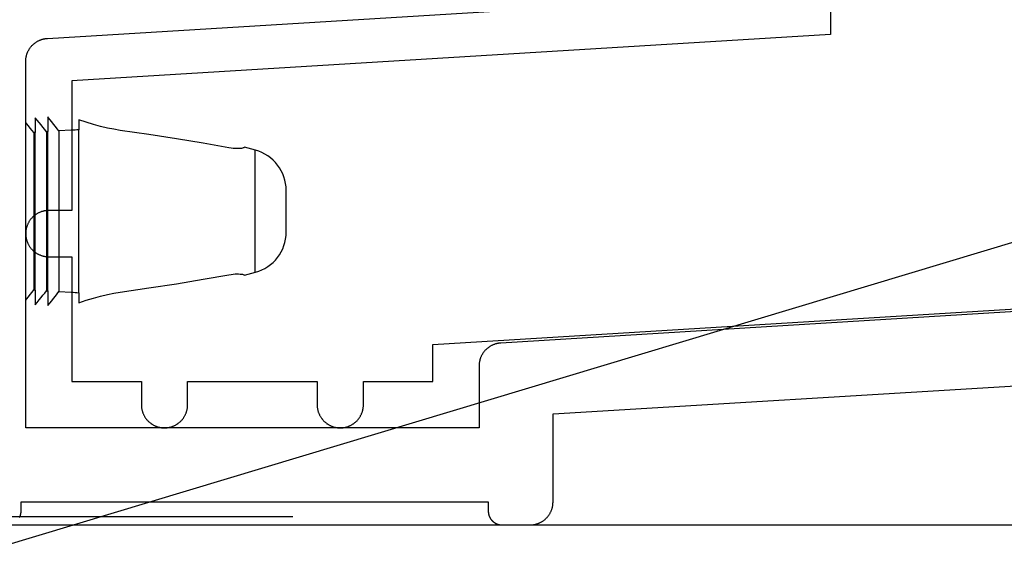
# Model space of a CAD drawing. Extents: x -139 to 237, y -21 to 918.
# Drawn here: x 17 to 38, y 205 to 217 of the extents above; entities that cross this region are included whole.
import ezdxf

# ---------------------------------------------------------------- set-up
doc = ezdxf.new("R2010")
doc.units = 0
doc.header["$MEASUREMENT"] = 0
for name, color, linetype in [('01BID', 53, 'Continuous'), ('15', 7, 'Continuous'), ('AM_0', 7, 'Continuous'), ('FLASHING', 133, 'Continuous'), ('LEADER', 7, 'Continuous'), ('NIVEAU 1', 7, 'Continuous')]:
    doc.layers.add(name, color=color, linetype=linetype)

# ---------------------------------------------------------------- blocks, each defined once
blk = doc.blocks.new('T7717')
at = {"layer": '15', "color": 30, "linetype": 'Continuous'}
for p, q in [((-41.4, -25.919), (-41.4, -27.62)), ((-41.4, -27.62), (-57.8, -28.623)), ((-57.8, -28.623), (-57.8, -31.423)), ((-58.567, -31.5), (-58.578, -31.507)), ((-58.557, -31.494), (-58.567, -31.5)), ((-58.546, -31.488), (-58.557, -31.494)), ((-58.536, -31.482), (-58.546, -31.488)), ((-58.525, -31.476), (-58.536, -31.482)), ((-58.514, -31.471), (-58.525, -31.476)), ((-58.503, -31.466), (-58.514, -31.471)), ((-58.491, -31.461), (-58.503, -31.466)), ((-58.48, -31.456), (-58.491, -31.461)), ((-58.468, -31.452), (-58.48, -31.456)), ((-58.457, -31.448), (-58.468, -31.452)), ((-58.445, -31.444), (-58.457, -31.448)), ((-58.433, -31.441), (-58.445, -31.444)), ((-58.421, -31.438), (-58.433, -31.441)), ((-58.41, -31.435), (-58.421, -31.438)), ((-58.398, -31.432), (-58.41, -31.435)), ((-58.385, -31.43), (-58.398, -31.432)), ((-58.373, -31.428), (-58.385, -31.43)), ((-58.361, -31.427), (-58.373, -31.428)), ((-58.349, -31.425), (-58.361, -31.427)), ((-58.337, -31.424), (-58.349, -31.425)), ((-58.325, -31.423), (-58.337, -31.424)), ((-58.312, -31.423), (-58.325, -31.423)), ((-58.3, -31.423), (-58.312, -31.423)), ((-57.8, -31.423), (-58.3, -31.423)), ((-58.752, -31.709), (-58.757, -31.72)), ((-58.747, -31.698), (-58.752, -31.709)), ((-58.741, -31.687), (-58.747, -31.698)), ((-58.735, -31.676), (-58.741, -31.687)), ((-58.729, -31.666), (-58.735, -31.676)), ((-58.722, -31.655), (-58.729, -31.666)), ((-58.716, -31.645), (-58.722, -31.655)), ((-58.709, -31.635), (-58.716, -31.645)), ((-58.702, -31.625), (-58.709, -31.635)), ((-58.694, -31.615), (-58.702, -31.625)), ((-58.687, -31.606), (-58.694, -31.615)), ((-58.679, -31.596), (-58.687, -31.606)), ((-58.67, -31.587), (-58.679, -31.596)), ((-58.662, -31.578), (-58.67, -31.587)), ((-58.654, -31.569), (-58.662, -31.578)), ((-58.645, -31.561), (-58.654, -31.569)), ((-58.636, -31.552), (-58.645, -31.561)), ((-58.627, -31.544), (-58.636, -31.552)), ((-58.617, -31.536), (-58.627, -31.544)), ((-58.608, -31.529), (-58.617, -31.536)), ((-58.598, -31.521), (-58.608, -31.529)), ((-58.588, -31.514), (-58.598, -31.521)), ((-58.578, -31.507), (-58.588, -31.514)), ((-58.799, -31.898), (-58.8, -31.911)), ((-58.8, -31.911), (-58.8, -31.923)), ((-58.8, -31.923), (-58.8, -31.935)), ((-58.798, -31.874), (-58.799, -31.886)), ((-58.799, -31.886), (-58.799, -31.898)), ((-58.796, -31.862), (-58.798, -31.874)), ((-58.795, -31.849), (-58.796, -31.862)), ((-58.793, -31.837), (-58.795, -31.849)), ((-58.79, -31.825), (-58.793, -31.837)), ((-58.788, -31.813), (-58.79, -31.825)), ((-58.785, -31.801), (-58.788, -31.813)), ((-58.782, -31.789), (-58.785, -31.801)), ((-58.778, -31.778), (-58.782, -31.789)), ((-58.775, -31.766), (-58.778, -31.778)), ((-58.771, -31.754), (-58.775, -31.766)), ((-58.766, -31.743), (-58.771, -31.754)), ((-58.762, -31.731), (-58.766, -31.743)), ((-58.757, -31.72), (-58.762, -31.731)), ((-58.8, -31.935), (-58.799, -31.947)), ((-58.799, -31.947), (-58.799, -31.96)), ((-58.799, -31.96), (-58.798, -31.972)), ((-58.798, -31.972), (-58.796, -31.984)), ((-58.796, -31.984), (-58.795, -31.996)), ((-58.795, -31.996), (-58.793, -32.008)), ((-58.793, -32.008), (-58.79, -32.02)), ((-58.79, -32.02), (-58.788, -32.032)), ((-58.788, -32.032), (-58.785, -32.044)), ((-58.785, -32.044), (-58.782, -32.056)), ((-58.782, -32.056), (-58.778, -32.068)), ((-58.778, -32.068), (-58.775, -32.08)), ((-58.775, -32.08), (-58.771, -32.091)), ((-58.771, -32.091), (-58.766, -32.103)), ((-58.766, -32.103), (-58.762, -32.114)), ((-58.762, -32.114), (-58.757, -32.125)), ((-58.757, -32.125), (-58.752, -32.137)), ((-58.752, -32.137), (-58.747, -32.148)), ((-58.747, -32.148), (-58.741, -32.158)), ((-58.741, -32.158), (-58.735, -32.169)), ((-58.735, -32.169), (-58.729, -32.18)), ((-58.729, -32.18), (-58.722, -32.19)), ((-58.722, -32.19), (-58.716, -32.201)), ((-58.716, -32.201), (-58.709, -32.211)), ((-58.709, -32.211), (-58.702, -32.221)), ((-58.702, -32.221), (-58.694, -32.23)), ((-58.694, -32.23), (-58.687, -32.24)), ((-58.687, -32.24), (-58.679, -32.249)), ((-58.679, -32.249), (-58.67, -32.259)), ((-58.67, -32.259), (-58.662, -32.268)), ((-58.662, -32.268), (-58.654, -32.276)), ((-58.654, -32.276), (-58.645, -32.285)), ((-58.645, -32.285), (-58.636, -32.293)), ((-58.636, -32.293), (-58.627, -32.301)), ((-58.627, -32.301), (-58.617, -32.309)), ((-58.617, -32.309), (-58.608, -32.317)), ((-58.608, -32.317), (-58.598, -32.324)), ((-58.598, -32.324), (-58.588, -32.332)), ((-58.588, -32.332), (-58.578, -32.339)), ((-58.578, -32.339), (-58.567, -32.345)), ((-58.567, -32.345), (-58.557, -32.352)), ((-58.557, -32.352), (-58.546, -32.358)), ((-58.546, -32.358), (-58.536, -32.364)), ((-58.536, -32.364), (-58.525, -32.369)), ((-58.525, -32.369), (-58.514, -32.375)), ((-58.514, -32.375), (-58.503, -32.38)), ((-58.503, -32.38), (-58.491, -32.385)), ((-58.491, -32.385), (-58.48, -32.389)), ((-58.48, -32.389), (-58.468, -32.394)), ((-58.468, -32.394), (-58.457, -32.398)), ((-58.457, -32.398), (-58.445, -32.401)), ((-58.445, -32.401), (-58.433, -32.405)), ((-58.433, -32.405), (-58.421, -32.408)), ((-58.421, -32.408), (-58.41, -32.411)), ((-58.41, -32.411), (-58.398, -32.413)), ((-58.398, -32.413), (-58.385, -32.415)), ((-58.385, -32.415), (-58.373, -32.417)), ((-58.373, -32.417), (-58.361, -32.419)), ((-58.361, -32.419), (-58.349, -32.42)), ((-58.349, -32.42), (-58.337, -32.421)), ((-58.337, -32.421), (-58.325, -32.422)), ((-58.325, -32.422), (-58.312, -32.423)), ((-58.312, -32.423), (-58.3, -32.423)), ((-58.3, -32.423), (-57.8, -32.423)), ((-57.8, -32.423), (-57.8, -35.123)), ((-50, -34.323), (-31.4, -33.185)), ((-50, -35.123), (-50, -34.323)), ((-57.8, -35.123), (-56.3, -35.123)), ((-56.3, -35.123), (-56.3, -35.623)), ((-55.3, -35.623), (-55.3, -35.123)), ((-55.3, -35.123), (-52.5, -35.123)), ((-52.5, -35.123), (-52.5, -35.623)), ((-51.5, -35.623), (-51.5, -35.123)), ((-51.5, -35.123), (-50, -35.123)), ((-56.3, -35.623), (-56.3, -35.635)), ((-56.3, -35.635), (-56.299, -35.647)), ((-56.299, -35.647), (-56.299, -35.66)), ((-56.299, -35.66), (-56.298, -35.672)), ((-56.298, -35.672), (-56.296, -35.684)), ((-56.296, -35.684), (-56.295, -35.696)), ((-56.295, -35.696), (-56.293, -35.708)), ((-56.293, -35.708), (-56.29, -35.72)), ((-56.29, -35.72), (-56.288, -35.732)), ((-56.288, -35.732), (-56.285, -35.744)), ((-56.285, -35.744), (-56.282, -35.756)), ((-56.282, -35.756), (-56.278, -35.768)), ((-55.322, -35.768), (-55.318, -35.756)), ((-55.318, -35.756), (-55.315, -35.744)), ((-55.315, -35.744), (-55.312, -35.732)), ((-55.312, -35.732), (-55.31, -35.72)), ((-55.31, -35.72), (-55.307, -35.708)), ((-55.307, -35.708), (-55.305, -35.696)), ((-55.305, -35.696), (-55.304, -35.684)), ((-55.304, -35.684), (-55.302, -35.672)), ((-55.302, -35.672), (-55.301, -35.66)), ((-55.301, -35.647), (-55.3, -35.635)), ((-55.301, -35.66), (-55.301, -35.647)), ((-55.3, -35.635), (-55.3, -35.623)), ((-52.5, -35.623), (-52.5, -35.635)), ((-52.5, -35.635), (-52.499, -35.647)), ((-52.499, -35.647), (-52.499, -35.66)), ((-52.499, -35.66), (-52.498, -35.672)), ((-52.498, -35.672), (-52.496, -35.684)), ((-52.496, -35.684), (-52.495, -35.696)), ((-52.495, -35.696), (-52.493, -35.708)), ((-52.493, -35.708), (-52.49, -35.72)), ((-52.49, -35.72), (-52.488, -35.732)), ((-52.488, -35.732), (-52.485, -35.744)), ((-52.485, -35.744), (-52.482, -35.756)), ((-52.482, -35.756), (-52.478, -35.768)), ((-51.522, -35.768), (-51.518, -35.756)), ((-51.518, -35.756), (-51.515, -35.744)), ((-51.515, -35.744), (-51.512, -35.732)), ((-51.512, -35.732), (-51.51, -35.72)), ((-51.51, -35.72), (-51.507, -35.708)), ((-51.507, -35.708), (-51.505, -35.696)), ((-51.505, -35.696), (-51.504, -35.684)), ((-51.504, -35.684), (-51.502, -35.672)), ((-51.502, -35.672), (-51.501, -35.66)), ((-51.501, -35.647), (-51.5, -35.635)), ((-51.501, -35.66), (-51.501, -35.647)), ((-51.5, -35.635), (-51.5, -35.623)), ((-56.278, -35.768), (-56.275, -35.78)), ((-56.275, -35.78), (-56.271, -35.791)), ((-56.271, -35.791), (-56.266, -35.803)), ((-56.266, -35.803), (-56.262, -35.814)), ((-56.262, -35.814), (-56.257, -35.825)), ((-56.257, -35.825), (-56.252, -35.837)), ((-56.252, -35.837), (-56.247, -35.848)), ((-56.247, -35.848), (-56.241, -35.858)), ((-56.241, -35.858), (-56.235, -35.869)), ((-56.235, -35.869), (-56.229, -35.88)), ((-56.229, -35.88), (-56.222, -35.89)), ((-56.222, -35.89), (-56.216, -35.901)), ((-56.216, -35.901), (-56.209, -35.911)), ((-56.209, -35.911), (-56.202, -35.921)), ((-56.202, -35.921), (-56.194, -35.93)), ((-56.194, -35.93), (-56.187, -35.94)), ((-56.187, -35.94), (-56.179, -35.949)), ((-56.179, -35.949), (-56.17, -35.959)), ((-56.17, -35.959), (-56.162, -35.968)), ((-56.162, -35.968), (-56.154, -35.976)), ((-55.446, -35.976), (-55.438, -35.968)), ((-55.438, -35.968), (-55.43, -35.959)), ((-55.43, -35.959), (-55.421, -35.949)), ((-55.421, -35.949), (-55.413, -35.94)), ((-55.413, -35.94), (-55.406, -35.93)), ((-55.406, -35.93), (-55.398, -35.921)), ((-55.398, -35.921), (-55.391, -35.911)), ((-55.391, -35.911), (-55.384, -35.901)), ((-55.384, -35.901), (-55.378, -35.89)), ((-55.378, -35.89), (-55.371, -35.88)), ((-55.371, -35.88), (-55.365, -35.869)), ((-55.365, -35.869), (-55.359, -35.858)), ((-55.359, -35.858), (-55.353, -35.848)), ((-55.353, -35.848), (-55.348, -35.837)), ((-55.348, -35.837), (-55.343, -35.825)), ((-55.343, -35.825), (-55.338, -35.814)), ((-55.338, -35.814), (-55.334, -35.803)), ((-55.334, -35.803), (-55.329, -35.791)), ((-55.329, -35.791), (-55.325, -35.78)), ((-55.325, -35.78), (-55.322, -35.768)), ((-52.478, -35.768), (-52.475, -35.78)), ((-52.475, -35.78), (-52.471, -35.791)), ((-52.471, -35.791), (-52.466, -35.803)), ((-52.466, -35.803), (-52.462, -35.814)), ((-52.462, -35.814), (-52.457, -35.825)), ((-52.457, -35.825), (-52.452, -35.837)), ((-52.452, -35.837), (-52.447, -35.848)), ((-52.447, -35.848), (-52.441, -35.858)), ((-52.441, -35.858), (-52.435, -35.869)), ((-52.435, -35.869), (-52.429, -35.88)), ((-52.429, -35.88), (-52.422, -35.89)), ((-52.422, -35.89), (-52.416, -35.901)), ((-52.416, -35.901), (-52.409, -35.911)), ((-52.409, -35.911), (-52.402, -35.921)), ((-52.402, -35.921), (-52.394, -35.93)), ((-52.394, -35.93), (-52.387, -35.94)), ((-52.387, -35.94), (-52.379, -35.949)), ((-52.379, -35.949), (-52.37, -35.959)), ((-52.37, -35.959), (-52.362, -35.968)), ((-52.362, -35.968), (-52.354, -35.976)), ((-51.646, -35.976), (-51.638, -35.968)), ((-51.638, -35.968), (-51.63, -35.959)), ((-51.63, -35.959), (-51.621, -35.949)), ((-51.621, -35.949), (-51.613, -35.94)), ((-51.613, -35.94), (-51.606, -35.93)), ((-51.606, -35.93), (-51.598, -35.921)), ((-51.598, -35.921), (-51.591, -35.911)), ((-51.591, -35.911), (-51.584, -35.901)), ((-51.584, -35.901), (-51.578, -35.89)), ((-51.578, -35.89), (-51.571, -35.88)), ((-51.571, -35.88), (-51.565, -35.869)), ((-51.565, -35.869), (-51.559, -35.858)), ((-51.559, -35.858), (-51.553, -35.848)), ((-51.553, -35.848), (-51.548, -35.837)), ((-51.548, -35.837), (-51.543, -35.825)), ((-51.543, -35.825), (-51.538, -35.814)), ((-51.538, -35.814), (-51.534, -35.803)), ((-51.534, -35.803), (-51.529, -35.791)), ((-51.529, -35.791), (-51.525, -35.78)), ((-51.525, -35.78), (-51.522, -35.768)), ((-56.154, -35.976), (-56.145, -35.985)), ((-56.145, -35.985), (-56.136, -35.993)), ((-56.136, -35.993), (-56.127, -36.001)), ((-56.127, -36.001), (-56.117, -36.009)), ((-56.117, -36.009), (-56.108, -36.017)), ((-56.108, -36.017), (-56.098, -36.024)), ((-56.098, -36.024), (-56.088, -36.032)), ((-56.088, -36.032), (-56.078, -36.039)), ((-56.078, -36.039), (-56.067, -36.045)), ((-56.067, -36.045), (-56.057, -36.052)), ((-56.057, -36.052), (-56.046, -36.058)), ((-56.046, -36.058), (-56.036, -36.064)), ((-56.036, -36.064), (-56.025, -36.069)), ((-56.025, -36.069), (-56.014, -36.075)), ((-56.014, -36.075), (-56.003, -36.08)), ((-56.003, -36.08), (-55.991, -36.085)), ((-55.991, -36.085), (-55.98, -36.089)), ((-55.98, -36.089), (-55.968, -36.094)), ((-55.968, -36.094), (-55.957, -36.098)), ((-55.957, -36.098), (-55.945, -36.101)), ((-55.945, -36.101), (-55.933, -36.105)), ((-55.933, -36.105), (-55.921, -36.108)), ((-55.921, -36.108), (-55.91, -36.111)), ((-55.91, -36.111), (-55.898, -36.113)), ((-55.898, -36.113), (-55.885, -36.115)), ((-55.885, -36.115), (-55.873, -36.117)), ((-55.873, -36.117), (-55.861, -36.119)), ((-55.861, -36.119), (-55.849, -36.12)), ((-55.849, -36.12), (-55.837, -36.121)), ((-55.837, -36.121), (-55.825, -36.122)), ((-55.825, -36.122), (-55.812, -36.123)), ((-55.812, -36.123), (-55.8, -36.123)), ((-55.8, -36.123), (-55.788, -36.123)), ((-55.788, -36.123), (-55.775, -36.122)), ((-55.775, -36.122), (-55.763, -36.121)), ((-55.763, -36.121), (-55.751, -36.12)), ((-55.751, -36.12), (-55.739, -36.119)), ((-55.739, -36.119), (-55.727, -36.117)), ((-55.727, -36.117), (-55.715, -36.115)), ((-55.715, -36.115), (-55.702, -36.113)), ((-55.702, -36.113), (-55.69, -36.111)), ((-55.69, -36.111), (-55.679, -36.108)), ((-55.679, -36.108), (-55.667, -36.105)), ((-55.667, -36.105), (-55.655, -36.101)), ((-55.655, -36.101), (-55.643, -36.098)), ((-55.643, -36.098), (-55.632, -36.094)), ((-55.632, -36.094), (-55.62, -36.089)), ((-55.62, -36.089), (-55.609, -36.085)), ((-55.609, -36.085), (-55.597, -36.08)), ((-55.597, -36.08), (-55.586, -36.075)), ((-55.586, -36.075), (-55.575, -36.069)), ((-55.575, -36.069), (-55.564, -36.064)), ((-55.564, -36.064), (-55.554, -36.058)), ((-55.554, -36.058), (-55.543, -36.052)), ((-55.543, -36.052), (-55.533, -36.045)), ((-55.533, -36.045), (-55.522, -36.039)), ((-55.522, -36.039), (-55.512, -36.032)), ((-55.512, -36.032), (-55.502, -36.024)), ((-55.502, -36.024), (-55.492, -36.017)), ((-55.492, -36.017), (-55.483, -36.009)), ((-55.483, -36.009), (-55.473, -36.001)), ((-55.473, -36.001), (-55.464, -35.993)), ((-55.464, -35.993), (-55.455, -35.985)), ((-55.455, -35.985), (-55.446, -35.976)), ((-52.354, -35.976), (-52.345, -35.985)), ((-52.345, -35.985), (-52.336, -35.993)), ((-52.336, -35.993), (-52.327, -36.001)), ((-52.327, -36.001), (-52.317, -36.009)), ((-52.317, -36.009), (-52.308, -36.017)), ((-52.308, -36.017), (-52.298, -36.024)), ((-52.298, -36.024), (-52.288, -36.032)), ((-52.288, -36.032), (-52.278, -36.039)), ((-52.278, -36.039), (-52.267, -36.045)), ((-52.267, -36.045), (-52.257, -36.052)), ((-52.257, -36.052), (-52.246, -36.058)), ((-52.246, -36.058), (-52.236, -36.064)), ((-52.236, -36.064), (-52.225, -36.069)), ((-52.225, -36.069), (-52.214, -36.075)), ((-52.214, -36.075), (-52.203, -36.08)), ((-52.203, -36.08), (-52.191, -36.085)), ((-52.191, -36.085), (-52.18, -36.089)), ((-52.18, -36.089), (-52.168, -36.094)), ((-52.168, -36.094), (-52.157, -36.098)), ((-52.157, -36.098), (-52.145, -36.101)), ((-52.145, -36.101), (-52.133, -36.105)), ((-52.133, -36.105), (-52.121, -36.108)), ((-52.121, -36.108), (-52.11, -36.111)), ((-52.11, -36.111), (-52.098, -36.113)), ((-52.098, -36.113), (-52.085, -36.115)), ((-52.085, -36.115), (-52.073, -36.117)), ((-52.073, -36.117), (-52.061, -36.119)), ((-52.061, -36.119), (-52.049, -36.12)), ((-52.049, -36.12), (-52.037, -36.121)), ((-52.037, -36.121), (-52.025, -36.122)), ((-52.025, -36.122), (-52.012, -36.123)), ((-52.012, -36.123), (-52, -36.123)), ((-52, -36.123), (-51.988, -36.123)), ((-51.988, -36.123), (-51.975, -36.122)), ((-51.975, -36.122), (-51.963, -36.121)), ((-51.963, -36.121), (-51.951, -36.12)), ((-51.951, -36.12), (-51.939, -36.119)), ((-51.939, -36.119), (-51.927, -36.117)), ((-51.927, -36.117), (-51.915, -36.115)), ((-51.915, -36.115), (-51.902, -36.113)), ((-51.902, -36.113), (-51.89, -36.111)), ((-51.89, -36.111), (-51.879, -36.108)), ((-51.879, -36.108), (-51.867, -36.105)), ((-51.867, -36.105), (-51.855, -36.101)), ((-51.855, -36.101), (-51.843, -36.098)), ((-51.843, -36.098), (-51.832, -36.094)), ((-51.832, -36.094), (-51.82, -36.089)), ((-51.82, -36.089), (-51.809, -36.085)), ((-51.809, -36.085), (-51.797, -36.08)), ((-51.797, -36.08), (-51.786, -36.075)), ((-51.786, -36.075), (-51.775, -36.069)), ((-51.775, -36.069), (-51.764, -36.064)), ((-51.764, -36.064), (-51.754, -36.058)), ((-51.754, -36.058), (-51.743, -36.052)), ((-51.743, -36.052), (-51.733, -36.045)), ((-51.733, -36.045), (-51.722, -36.039)), ((-51.722, -36.039), (-51.712, -36.032)), ((-51.712, -36.032), (-51.702, -36.024)), ((-51.702, -36.024), (-51.692, -36.017)), ((-51.692, -36.017), (-51.683, -36.009)), ((-51.683, -36.009), (-51.673, -36.001)), ((-51.673, -36.001), (-51.664, -35.993)), ((-51.664, -35.993), (-51.655, -35.985)), ((-51.655, -35.985), (-51.646, -35.976))]:
    blk.add_line(p, q, dxfattribs=at)
blk = doc.blocks.new('T7792')
at = {"layer": 'NIVEAU 1', "color": 7, "linetype": 'Continuous'}
for p, q in [((-60.93, 10.521), (-46.408, 11.409)), ((-61.193, 10.426), (-61.184, 10.433)), ((-61.184, 10.433), (-61.174, 10.44)), ((-61.174, 10.44), (-61.164, 10.446)), ((-61.164, 10.446), (-61.154, 10.452)), ((-61.154, 10.452), (-61.144, 10.458)), ((-61.144, 10.458), (-61.133, 10.464)), ((-61.133, 10.464), (-61.123, 10.469)), ((-61.123, 10.469), (-61.112, 10.474)), ((-61.112, 10.474), (-61.101, 10.479)), ((-61.101, 10.479), (-61.091, 10.484)), ((-61.091, 10.484), (-61.08, 10.488)), ((-61.08, 10.488), (-61.069, 10.492)), ((-61.069, 10.492), (-61.057, 10.496)), ((-61.057, 10.496), (-61.046, 10.5)), ((-61.046, 10.5), (-61.035, 10.503)), ((-61.035, 10.503), (-61.024, 10.506)), ((-61.024, 10.506), (-61.012, 10.509)), ((-61.012, 10.509), (-61.001, 10.511)), ((-61.001, 10.511), (-60.989, 10.513)), ((-60.989, 10.513), (-60.977, 10.515)), ((-60.977, 10.515), (-60.966, 10.517)), ((-60.966, 10.517), (-60.954, 10.519)), ((-60.954, 10.519), (-60.942, 10.52)), ((-60.942, 10.52), (-60.93, 10.521)), ((-61.36, 10.217), (-61.356, 10.227)), ((-61.356, 10.227), (-61.351, 10.238)), ((-61.351, 10.238), (-61.345, 10.249)), ((-61.345, 10.249), (-61.34, 10.259)), ((-61.34, 10.259), (-61.334, 10.269)), ((-61.334, 10.269), (-61.328, 10.28)), ((-61.328, 10.28), (-61.322, 10.29)), ((-61.322, 10.29), (-61.315, 10.3)), ((-61.315, 10.3), (-61.309, 10.309)), ((-61.309, 10.309), (-61.302, 10.319)), ((-61.302, 10.319), (-61.295, 10.328)), ((-61.295, 10.328), (-61.287, 10.337)), ((-61.287, 10.337), (-61.28, 10.346)), ((-61.28, 10.346), (-61.272, 10.355)), ((-61.272, 10.355), (-61.264, 10.364)), ((-61.264, 10.364), (-61.256, 10.373)), ((-61.256, 10.373), (-61.248, 10.381)), ((-61.248, 10.381), (-61.239, 10.389)), ((-61.239, 10.389), (-61.23, 10.397)), ((-61.23, 10.397), (-61.221, 10.405)), ((-61.221, 10.405), (-61.212, 10.412)), ((-61.212, 10.412), (-61.203, 10.419)), ((-61.203, 10.419), (-61.193, 10.426)), ((-61.4, 10.033), (-61.399, 10.045)), ((-61.4, 10.021), (-61.4, 10.033)), ((-61.4, 2.1), (-61.4, 10.021)), ((-61.399, 10.057), (-61.398, 10.069)), ((-61.399, 10.045), (-61.399, 10.057)), ((-61.398, 10.069), (-61.396, 10.08)), ((-61.396, 10.08), (-61.395, 10.092)), ((-61.395, 10.092), (-61.393, 10.104)), ((-61.393, 10.104), (-61.391, 10.115)), ((-61.391, 10.115), (-61.389, 10.127)), ((-61.389, 10.127), (-61.386, 10.138)), ((-61.386, 10.138), (-61.383, 10.15)), ((-61.383, 10.15), (-61.38, 10.161)), ((-61.38, 10.161), (-61.377, 10.172)), ((-61.377, 10.172), (-61.373, 10.184)), ((-61.373, 10.184), (-61.369, 10.195)), ((-61.369, 10.195), (-61.365, 10.206)), ((-61.365, 10.206), (-61.36, 10.217)), ((-32.778, 5.056), (-51.13, 3.934)), ((-51.403, 3.833), (-51.412, 3.825)), ((-51.393, 3.84), (-51.403, 3.833)), ((-51.384, 3.846), (-51.393, 3.84)), ((-51.374, 3.853), (-51.384, 3.846)), ((-51.364, 3.859), (-51.374, 3.853)), ((-51.354, 3.865), (-51.364, 3.859)), ((-51.344, 3.871), (-51.354, 3.865)), ((-51.333, 3.877), (-51.344, 3.871)), ((-51.323, 3.882), (-51.333, 3.877)), ((-51.312, 3.887), (-51.323, 3.882)), ((-51.301, 3.892), (-51.312, 3.887)), ((-51.291, 3.897), (-51.301, 3.892)), ((-51.28, 3.901), (-51.291, 3.897)), ((-51.269, 3.905), (-51.28, 3.901)), ((-51.257, 3.909), (-51.269, 3.905)), ((-51.246, 3.913), (-51.257, 3.909)), ((-51.235, 3.916), (-51.246, 3.913)), ((-51.224, 3.919), (-51.235, 3.916)), ((-51.212, 3.922), (-51.224, 3.919)), ((-51.201, 3.925), (-51.212, 3.922)), ((-51.189, 3.927), (-51.201, 3.925)), ((-51.177, 3.929), (-51.189, 3.927)), ((-51.166, 3.93), (-51.177, 3.929)), ((-51.154, 3.932), (-51.166, 3.93)), ((-51.142, 3.933), (-51.154, 3.932)), ((-51.13, 3.934), (-51.142, 3.933)), ((-51.565, 3.619), (-51.569, 3.608)), ((-51.56, 3.63), (-51.565, 3.619)), ((-51.556, 3.641), (-51.56, 3.63)), ((-51.551, 3.651), (-51.556, 3.641)), ((-51.545, 3.662), (-51.551, 3.651)), ((-51.54, 3.672), (-51.545, 3.662)), ((-51.534, 3.683), (-51.54, 3.672)), ((-51.528, 3.693), (-51.534, 3.683)), ((-51.522, 3.703), (-51.528, 3.693)), ((-51.515, 3.713), (-51.522, 3.703)), ((-51.509, 3.723), (-51.515, 3.713)), ((-51.502, 3.732), (-51.509, 3.723)), ((-51.495, 3.742), (-51.502, 3.732)), ((-51.487, 3.751), (-51.495, 3.742)), ((-51.48, 3.76), (-51.487, 3.751)), ((-51.472, 3.769), (-51.48, 3.76)), ((-51.464, 3.777), (-51.472, 3.769)), ((-51.456, 3.786), (-51.464, 3.777)), ((-51.448, 3.794), (-51.456, 3.786)), ((-51.439, 3.802), (-51.448, 3.794)), ((-51.43, 3.81), (-51.439, 3.802)), ((-51.421, 3.818), (-51.43, 3.81)), ((-51.412, 3.825), (-51.421, 3.818)), ((-51.599, 3.458), (-51.6, 3.447)), ((-51.6, 3.447), (-51.6, 3.435)), ((-51.6, 3.435), (-51.6, 2.1)), ((-51.598, 3.482), (-51.599, 3.47)), ((-51.599, 3.47), (-51.599, 3.458)), ((-51.596, 3.494), (-51.598, 3.482)), ((-51.595, 3.505), (-51.596, 3.494)), ((-51.593, 3.517), (-51.595, 3.505)), ((-51.591, 3.529), (-51.593, 3.517)), ((-51.589, 3.54), (-51.591, 3.529)), ((-51.586, 3.552), (-51.589, 3.54)), ((-51.583, 3.563), (-51.586, 3.552)), ((-51.58, 3.574), (-51.583, 3.563)), ((-51.577, 3.586), (-51.58, 3.574)), ((-51.573, 3.597), (-51.577, 3.586)), ((-51.569, 3.608), (-51.573, 3.597)), ((-50, 2.4), (-32.453, 3.473)), ((-50, 0.5), (-50, 2.4)), ((-51.6, 2.1), (-61.4, 2.1)), ((-61.5, 0.3), (-61.5, 0.5)), ((-61.5, 0.5), (-51.4, 0.5)), ((-51.4, 0.5), (-51.4, 0.3)), ((-50.007, 0.415), (-50.005, 0.427)), ((-50.005, 0.427), (-50.004, 0.439)), ((-50.004, 0.439), (-50.002, 0.451)), ((-50.002, 0.451), (-50.001, 0.463)), ((-50.001, 0.475), (-50, 0.488)), ((-50.001, 0.463), (-50.001, 0.475)), ((-50, 0.488), (-50, 0.5)), ((-61.515, 0.206), (-61.513, 0.213)), ((-61.513, 0.213), (-61.511, 0.22)), ((-61.511, 0.22), (-61.509, 0.227)), ((-61.509, 0.227), (-61.507, 0.234)), ((-61.507, 0.234), (-61.506, 0.241)), ((-61.506, 0.241), (-61.504, 0.249)), ((-61.504, 0.249), (-61.503, 0.256)), ((-61.503, 0.256), (-61.502, 0.263)), ((-61.502, 0.263), (-61.501, 0.271)), ((-61.501, 0.278), (-61.5, 0.285)), ((-61.501, 0.271), (-61.501, 0.278)), ((-61.5, 0.293), (-61.5, 0.3)), ((-61.5, 0.285), (-61.5, 0.293)), ((-51.4, 0.3), (-51.4, 0.293)), ((-51.4, 0.293), (-51.4, 0.285)), ((-51.4, 0.285), (-51.399, 0.278)), ((-51.399, 0.278), (-51.398, 0.271)), ((-51.398, 0.271), (-51.398, 0.263)), ((-51.398, 0.263), (-51.397, 0.256)), ((-51.397, 0.256), (-51.396, 0.249)), ((-51.396, 0.249), (-51.394, 0.241)), ((-51.394, 0.241), (-51.393, 0.234)), ((-51.393, 0.234), (-51.391, 0.227)), ((-51.391, 0.227), (-51.389, 0.22)), ((-51.389, 0.22), (-51.387, 0.213)), ((-51.387, 0.213), (-51.385, 0.206)), ((-50.091, 0.212), (-50.084, 0.222)), ((-50.084, 0.222), (-50.078, 0.233)), ((-50.078, 0.233), (-50.071, 0.243)), ((-50.071, 0.243), (-50.065, 0.254)), ((-50.065, 0.254), (-50.059, 0.264)), ((-50.059, 0.264), (-50.053, 0.275)), ((-50.053, 0.275), (-50.048, 0.286)), ((-50.048, 0.286), (-50.043, 0.297)), ((-50.043, 0.297), (-50.038, 0.309)), ((-50.038, 0.309), (-50.033, 0.32)), ((-50.033, 0.32), (-50.029, 0.332)), ((-50.029, 0.332), (-50.025, 0.343)), ((-50.025, 0.343), (-50.021, 0.355)), ((-50.021, 0.355), (-50.018, 0.367)), ((-50.018, 0.367), (-50.015, 0.379)), ((-50.015, 0.379), (-50.012, 0.39)), ((-50.012, 0.39), (-50.01, 0.402)), ((-50.01, 0.402), (-50.007, 0.415)), ((-61.532, 0.165), (-61.529, 0.172)), ((-61.529, 0.172), (-61.526, 0.178)), ((-61.526, 0.178), (-61.523, 0.185)), ((-61.523, 0.185), (-61.52, 0.192)), ((-61.52, 0.192), (-61.517, 0.199)), ((-61.517, 0.199), (-61.515, 0.206)), ((-51.385, 0.206), (-51.382, 0.199)), ((-51.382, 0.199), (-51.38, 0.192)), ((-51.38, 0.192), (-51.377, 0.185)), ((-51.377, 0.185), (-51.374, 0.178)), ((-51.374, 0.178), (-51.371, 0.172)), ((-51.371, 0.172), (-51.368, 0.165)), ((-51.368, 0.165), (-51.365, 0.159)), ((-51.365, 0.159), (-51.361, 0.152)), ((-51.361, 0.152), (-51.357, 0.146)), ((-51.357, 0.146), (-51.353, 0.14)), ((-51.353, 0.14), (-51.349, 0.133)), ((-51.349, 0.133), (-51.345, 0.127)), ((-51.345, 0.127), (-51.341, 0.121)), ((-51.341, 0.121), (-51.336, 0.115)), ((-51.336, 0.115), (-51.332, 0.11)), ((-51.332, 0.11), (-51.327, 0.104)), ((-51.327, 0.104), (-51.322, 0.099)), ((-51.322, 0.099), (-51.317, 0.093)), ((-51.317, 0.093), (-51.312, 0.088)), ((-51.312, 0.088), (-51.307, 0.083)), ((-51.307, 0.083), (-51.301, 0.078)), ((-51.301, 0.078), (-51.296, 0.073)), ((-51.296, 0.073), (-51.29, 0.068)), ((-51.29, 0.068), (-51.285, 0.063)), ((-51.285, 0.063), (-51.279, 0.059)), ((-51.279, 0.059), (-51.273, 0.055)), ((-51.273, 0.055), (-51.267, 0.051)), ((-51.267, 0.051), (-51.26, 0.047)), ((-51.26, 0.047), (-51.254, 0.043)), ((-51.254, 0.043), (-51.248, 0.039)), ((-51.248, 0.039), (-51.241, 0.035)), ((-51.241, 0.035), (-51.235, 0.032)), ((-51.235, 0.032), (-51.228, 0.029)), ((-51.228, 0.029), (-51.222, 0.026)), ((-51.222, 0.026), (-51.215, 0.023)), ((-51.215, 0.023), (-51.208, 0.02)), ((-51.208, 0.02), (-51.201, 0.018)), ((-51.201, 0.018), (-51.194, 0.015)), ((-51.194, 0.015), (-51.187, 0.013)), ((-51.187, 0.013), (-51.18, 0.011)), ((-51.18, 0.011), (-51.173, 0.009)), ((-51.173, 0.009), (-51.166, 0.007)), ((-51.166, 0.007), (-51.158, 0.006)), ((-51.158, 0.006), (-51.151, 0.004)), ((-51.151, 0.004), (-51.144, 0.003)), ((-51.144, 0.003), (-51.137, 0.002)), ((-51.137, 0.002), (-51.129, 0.001)), ((-51.129, 0.001), (-51.122, 0.001)), ((-51.122, 0.001), (-51.115, 0)), ((-51.115, 0), (-51.107, 0)), ((-51.107, 0), (-51.1, 0)), ((-51.1, 0), (-50.5, 0)), ((-50.5, 0), (-50.488, 0)), ((-50.488, 0), (-50.475, 0.001)), ((-50.475, 0.001), (-50.463, 0.001)), ((-50.463, 0.001), (-50.451, 0.002)), ((-50.451, 0.002), (-50.439, 0.004)), ((-50.439, 0.004), (-50.427, 0.005)), ((-50.427, 0.005), (-50.414, 0.007)), ((-50.414, 0.007), (-50.402, 0.01)), ((-50.402, 0.01), (-50.39, 0.012)), ((-50.39, 0.012), (-50.378, 0.015)), ((-50.378, 0.015), (-50.367, 0.018)), ((-50.367, 0.018), (-50.355, 0.022)), ((-50.355, 0.022), (-50.343, 0.025)), ((-50.343, 0.025), (-50.331, 0.029)), ((-50.331, 0.029), (-50.32, 0.034)), ((-50.32, 0.034), (-50.309, 0.038)), ((-50.309, 0.038), (-50.297, 0.043)), ((-50.297, 0.043), (-50.286, 0.048)), ((-50.286, 0.048), (-50.275, 0.053)), ((-50.275, 0.053), (-50.264, 0.059)), ((-50.264, 0.059), (-50.253, 0.065)), ((-50.253, 0.065), (-50.243, 0.071)), ((-50.243, 0.071), (-50.232, 0.078)), ((-50.232, 0.078), (-50.222, 0.084)), ((-50.222, 0.084), (-50.212, 0.091)), ((-50.212, 0.091), (-50.202, 0.098)), ((-50.202, 0.098), (-50.192, 0.106)), ((-50.192, 0.106), (-50.183, 0.113)), ((-50.183, 0.113), (-50.173, 0.121)), ((-50.173, 0.121), (-50.164, 0.13)), ((-50.164, 0.13), (-50.155, 0.138)), ((-50.155, 0.138), (-50.146, 0.146)), ((-50.146, 0.146), (-50.138, 0.155)), ((-50.138, 0.155), (-50.129, 0.164)), ((-50.129, 0.164), (-50.121, 0.173)), ((-50.121, 0.173), (-50.113, 0.183)), ((-50.113, 0.183), (-50.106, 0.192)), ((-50.106, 0.192), (-50.098, 0.202)), ((-50.098, 0.202), (-50.091, 0.212))]:
    blk.add_line(p, q, dxfattribs=at)
blk = doc.blocks.new('GROUP-4-1')
at = {"layer": '15', "color": 30, "linetype": 'Continuous'}
for p, q in [((-204.295, 31.988), (-204.295, 31.988)), ((-203.752, 32.025), (-203.752, 32.025)), ((-202.849, 31.965), (-202.849, 31.965)), ((-204.138, 31.79), (-204.138, 28.389)), ((-204.107, 28.387), (-204.107, 31.792)), ((-203.867, 31.809), (-203.867, 28.37)), ((-203.835, 28.368), (-203.835, 31.811)), ((-203.596, 31.825), (-203.596, 28.354)), ((-203.167, 28.327), (-203.167, 31.852)), ((-202.549, 31.889), (-202.549, 31.889)), ((-201.653, 31.748), (-201.654, 31.748)), ((-201.054, 31.655), (-201.055, 31.655)), ((-200.478, 31.559), (-200.479, 31.559)), ((-199.353, 28.769), (-199.353, 31.41)), ((-201.056, 28.524), (-201.054, 28.524)), ((-200.479, 28.62), (-200.478, 28.62)), ((-201.654, 28.431), (-201.653, 28.431)), ((-203.672, 28.255), (-203.673, 28.255))]:
    blk.add_line(p, q, dxfattribs=at)
blk.add_lwpolyline([(-204.314, 28.168), (-204.295, 28.192), (-204.255, 28.242), (-204.215, 28.291), (-204.176, 28.34), (-204.138, 28.389), (-204.107, 28.387), (-204.107, 28.069), (-204.065, 28.12), (-204.024, 28.171), (-203.983, 28.222), (-203.944, 28.272), (-203.905, 28.321), (-203.867, 28.37), (-203.835, 28.368), (-203.835, 28.051), (-203.794, 28.103), (-203.752, 28.154), (-203.712, 28.205), (-203.673, 28.255), (-203.634, 28.305), (-203.596, 28.354), (-203.329, 28.339), (-203.288, 28.337), (-203.248, 28.334), (-203.207, 28.331), (-203.167, 28.327), (-203.167, 28.11), (-203.005, 28.166), (-202.848, 28.214), (-202.696, 28.256), (-202.549, 28.291), (-202.408, 28.319), (-202.273, 28.34), (-201.653, 28.431), (-201.054, 28.524), (-200.478, 28.62), (-199.922, 28.718), (-199.875, 28.725), (-199.83, 28.731), (-199.788, 28.734), (-199.748, 28.735), (-199.712, 28.734), (-199.68, 28.732), (-199.652, 28.729), (-199.629, 28.726), (-199.611, 28.722), (-199.598, 28.718), (-199.59, 28.714), (-199.587, 28.71), (-199.587, 28.706), (-199.35, 28.77, 0.339449), (-198.683, 29.639), (-198.683, 29.639), (-198.683, 30.54, 0.339449), (-199.35, 31.41), (-199.35, 31.41), (-199.587, 31.473), (-199.587, 31.469), (-199.59, 31.466), (-199.598, 31.462), (-199.611, 31.458), (-199.629, 31.454), (-199.652, 31.45), (-199.68, 31.447), (-199.712, 31.445), (-199.748, 31.444), (-199.788, 31.446), (-199.831, 31.449), (-199.875, 31.454), (-199.922, 31.461), (-200.479, 31.559), (-201.056, 31.655), (-201.654, 31.748), (-202.273, 31.839), (-202.408, 31.861), (-202.549, 31.889), (-202.696, 31.923), (-202.848, 31.965), (-203.005, 32.013), (-203.167, 32.069), (-203.167, 31.852), (-203.207, 31.848), (-203.248, 31.845), (-203.288, 31.842), (-203.329, 31.84), (-203.596, 31.825), (-203.634, 31.874), (-203.672, 31.924), (-203.712, 31.974), (-203.752, 32.025), (-203.794, 32.076), (-203.835, 32.128), (-203.835, 31.811), (-203.867, 31.809), (-203.905, 31.858), (-203.944, 31.908), (-203.983, 31.957), (-204.024, 32.008), (-204.065, 32.059), (-204.107, 32.11), (-204.107, 31.792), (-204.138, 31.79), (-204.176, 31.839), (-204.215, 31.888), (-204.254, 31.937), (-204.295, 31.988), (-204.314, 32.012)], format="xyb", dxfattribs=at)
blk = doc.blocks.new('GROUP-9-1')
at = {"layer": 'AM_0', "color": 7, "linetype": 'Continuous'}
blk.add_line((-205.419, 23.307), (-143.415, 23.307), dxfattribs=at)
at = {"layer": '15', "color": 30, "linetype": 'Continuous', "ltscale": 0.79375}
blk.add_blockref('GROUP-4-1', (0, 0), dxfattribs=at)
at = {"layer": 'AM_0', "color": 7, "linetype": 'Continuous', "ltscale": 0.79375}
for name, p in [('T7792', (-142.915, 23.307)), ('T7717', (-145.515, 61.529))]:
    blk.add_blockref(name, p, dxfattribs=at)

msp = doc.modelspace()

# ---------------------------------------------------------------- linework, layer by layer
at = {"layer": 'FLASHING', "color": 133, "linetype": 'Continuous'}
msp.add_lwpolyline([(22.999, 205.84), (14.538, 205.84), (11.86, 191.948), (11.86, 116.691)], dxfattribs=at)
at = {"layer": 'LEADER', "color": 7, "linetype": 'Continuous'}
msp.add_lwpolyline([(0.333, 200.279), (91.755, 227.798), (141.446, 227.798)], dxfattribs=at)

# ---------------------------------------------------------------- block references
at = {"layer": '01BID', "color": 7, "linetype": 'Continuous', "ltscale": 304.8}
msp.add_blockref('GROUP-9-1', (221.538, 182.359), dxfattribs=at)

doc.saveas('drawing.dxf')
